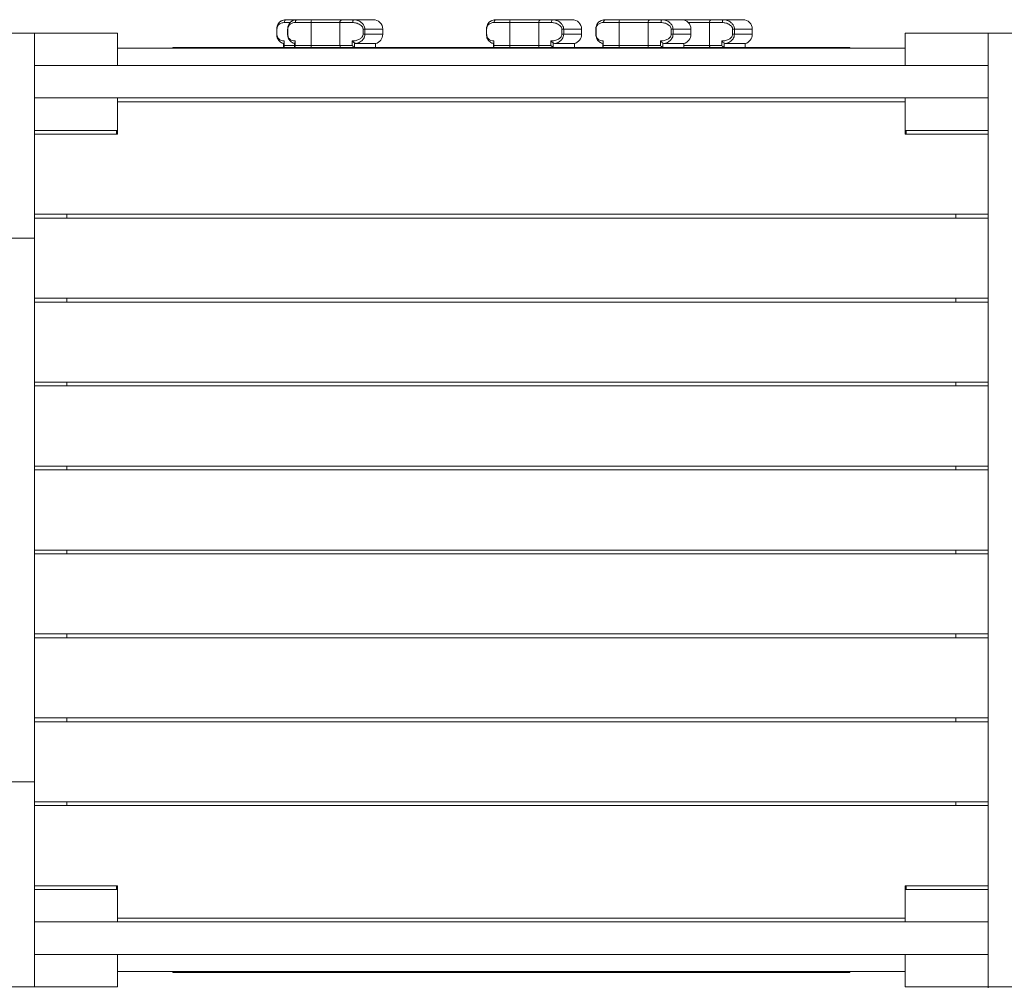
# Model space of a CAD drawing. Units: millimetres. Extents: x 108.9 to 170.4, y 58.9 to 111.8.
# Drawn here: x 149.1 to 154.2, y 78.5 to 83.6 of the extents above; entities that cross this region are included whole.
import ezdxf

# ---------------------------------------------------------------- set-up
doc = ezdxf.new("R2010")
doc.units = ezdxf.units.MM

msp = doc.modelspace()

# ---------------------------------------------------------------- linework, layer by layer
at = {"color": 7, "linetype": 'Continuous', "lineweight": 15}
for p, q in [((150.4976, 83.5449), (150.4676, 83.5449)), ((150.476, 83.5599), (150.4775, 83.5599)), ((150.4775, 83.5599), (150.5309, 83.5599)), ((150.6074, 83.545), (150.5248, 83.545)), ((150.5332, 83.56), (150.5347, 83.56)), ((150.5347, 83.56), (150.6091, 83.56)), ((150.5519, 83.5599), (150.7122, 83.5599)), ((150.7586, 83.545), (150.6074, 83.545)), ((150.6074, 83.425), (150.6074, 83.545)), ((150.6091, 83.56), (150.7694, 83.56)), ((150.7122, 83.5599), (150.7738, 83.5599)), ((150.826, 83.545), (150.7586, 83.545)), ((150.7586, 83.425), (150.7586, 83.545)), ((150.7694, 83.56), (150.8309, 83.56)), ((150.8309, 83.56), (150.9332, 83.56)), ((151.6497, 83.545), (151.5671, 83.545)), ((151.5755, 83.56), (151.577, 83.56)), ((151.577, 83.56), (151.6514, 83.56)), ((151.8009, 83.545), (151.6497, 83.545)), ((151.6497, 83.425), (151.6497, 83.545)), ((151.6514, 83.56), (151.8117, 83.56)), ((151.8683, 83.545), (151.8009, 83.545)), ((151.8009, 83.425), (151.8009, 83.545)), ((151.8117, 83.56), (151.8732, 83.56)), ((151.8732, 83.56), (151.9755, 83.56)), ((152.2233, 83.545), (152.1407, 83.545)), ((152.1491, 83.56), (152.1506, 83.56)), ((152.1506, 83.56), (152.225, 83.56)), ((152.3745, 83.545), (152.2233, 83.545)), ((152.2233, 83.425), (152.2233, 83.545)), ((152.225, 83.56), (152.3853, 83.56)), ((152.4419, 83.545), (152.3745, 83.545)), ((152.3745, 83.425), (152.3745, 83.545)), ((152.3853, 83.56), (152.4468, 83.56)), ((152.4468, 83.56), (152.5491, 83.56)), ((152.5491, 83.56), (152.7069, 83.56)), ((152.6962, 83.545), (152.5848, 83.545)), ((152.7636, 83.545), (152.6962, 83.545)), ((152.6962, 83.425), (152.6962, 83.545)), ((152.7069, 83.56), (152.7685, 83.56)), ((152.7685, 83.56), (152.8708, 83.56)), ((149.1569, 83.4899), (148.9869, 83.4899)), ((149.1569, 83.4899), (149.1569, 83.3199)), ((149.5919, 83.4899), (149.1569, 83.4899)), ((149.1569, 83.4899), (149.1569, 82.4149)), ((149.5919, 83.4899), (149.5919, 83.3199)), ((150.4273, 83.5099), (150.4285, 83.5099)), ((150.4273, 83.4833), (150.4285, 83.4833)), ((150.4285, 83.5099), (150.4285, 83.4833)), ((150.4844, 83.51), (150.4856, 83.51)), ((150.4844, 83.4834), (150.4856, 83.4834)), ((150.4856, 83.51), (150.4856, 83.4834)), ((150.8895, 83.51), (150.8798, 83.51)), ((150.8798, 83.4834), (150.8798, 83.51)), ((150.8895, 83.4834), (150.8798, 83.4834)), ((150.8895, 83.51), (150.8895, 83.4834)), ((150.9832, 83.51), (150.8895, 83.51)), ((150.8895, 83.4834), (150.9832, 83.4834)), ((151.5267, 83.51), (151.5279, 83.51)), ((151.5267, 83.4834), (151.5279, 83.4834)), ((151.5279, 83.51), (151.5279, 83.4834)), ((151.9318, 83.51), (151.9221, 83.51)), ((151.9221, 83.4834), (151.9221, 83.51)), ((151.9318, 83.4834), (151.9221, 83.4834)), ((151.9318, 83.51), (151.9318, 83.4834)), ((152.0255, 83.51), (151.9318, 83.51)), ((151.9318, 83.4834), (152.0255, 83.4834)), ((152.1003, 83.51), (152.1015, 83.51)), ((152.1003, 83.4834), (152.1015, 83.4834)), ((152.1015, 83.51), (152.1015, 83.4834)), ((152.5054, 83.51), (152.4957, 83.51)), ((152.4957, 83.4834), (152.4957, 83.51)), ((152.5054, 83.4834), (152.4957, 83.4834)), ((152.5054, 83.51), (152.5054, 83.4834)), ((152.5991, 83.51), (152.5054, 83.51)), ((152.5054, 83.4834), (152.5991, 83.4834)), ((152.8271, 83.51), (152.8174, 83.51)), ((152.8174, 83.4834), (152.8174, 83.51)), ((152.8271, 83.4834), (152.8174, 83.4834)), ((152.8271, 83.51), (152.8271, 83.4834)), ((152.9208, 83.51), (152.8271, 83.51)), ((152.8271, 83.4834), (152.9208, 83.4834)), ((153.7219, 83.3199), (153.7219, 83.4899)), ((154.1569, 83.4899), (153.7219, 83.4899)), ((154.1569, 83.3199), (154.1569, 83.4899)), ((154.3269, 83.4899), (154.1569, 83.4899)), ((150.4641, 83.4349), (150.4635, 83.4349)), ((150.4664, 83.4483), (150.4664, 83.4249)), ((150.4664, 83.4249), (150.5207, 83.4249)), ((150.5212, 83.435), (150.5207, 83.435)), ((150.5235, 83.4484), (150.5235, 83.425)), ((150.5235, 83.425), (150.6074, 83.425)), ((150.6074, 83.425), (150.7586, 83.425)), ((150.7586, 83.425), (150.8226, 83.425)), ((150.8226, 83.425), (150.8226, 83.4485)), ((150.835, 83.4378), (150.835, 83.415)), ((150.9457, 83.435), (150.8442, 83.435)), ((151.5635, 83.435), (151.563, 83.435)), ((151.5658, 83.4484), (151.5658, 83.425)), ((151.5658, 83.425), (151.6497, 83.425)), ((151.6497, 83.425), (151.8009, 83.425)), ((151.8009, 83.425), (151.8649, 83.425)), ((151.8649, 83.425), (151.8649, 83.4485)), ((151.8773, 83.4378), (151.8773, 83.415)), ((151.988, 83.435), (151.8865, 83.435)), ((152.1371, 83.435), (152.1366, 83.435)), ((152.1394, 83.4484), (152.1394, 83.425)), ((152.1394, 83.425), (152.2233, 83.425)), ((152.2233, 83.425), (152.3745, 83.425)), ((152.3745, 83.425), (152.4385, 83.425)), ((152.4385, 83.425), (152.4385, 83.4485)), ((152.4509, 83.4378), (152.4509, 83.415)), ((152.5616, 83.435), (152.4601, 83.435)), ((152.5616, 83.425), (152.6962, 83.425)), ((152.6962, 83.425), (152.7602, 83.425)), ((152.7602, 83.425), (152.7602, 83.4485)), ((152.7726, 83.4378), (152.7726, 83.415)), ((152.8833, 83.435), (152.7818, 83.435)), ((149.8819, 83.41), (149.5919, 83.41)), ((149.5919, 83.4099), (153.7219, 83.4099)), ((149.8819, 83.415), (153.4319, 83.415)), ((153.7219, 83.41), (153.4319, 83.41)), ((149.5919, 83.3199), (149.1569, 83.3199)), ((149.1569, 83.1499), (149.1569, 83.3199)), ((154.1569, 83.3199), (149.1569, 83.3199)), ((154.1569, 83.3199), (153.7219, 83.3199)), ((154.1569, 83.1499), (154.1569, 83.3199)), ((149.1569, 83.1499), (149.1569, 82.9799)), ((149.5919, 83.1499), (149.1569, 83.1499)), ((154.1569, 83.1499), (149.1569, 83.1499)), ((149.5919, 83.1499), (149.5919, 82.9799)), ((153.7219, 83.1299), (149.5919, 83.1299)), ((153.7219, 82.9799), (153.7219, 83.1499)), ((154.1569, 83.1499), (153.7219, 83.1499)), ((154.1569, 82.9799), (154.1569, 83.1499)), ((149.5919, 82.9799), (149.1569, 82.9799)), ((149.5919, 82.9599), (149.1569, 82.9599)), ((149.5869, 82.9599), (149.5869, 82.9799)), ((149.5919, 82.9799), (149.5919, 82.9599)), ((154.1569, 82.9799), (153.7219, 82.9799)), ((153.7219, 82.9599), (153.7219, 82.9799)), ((154.1569, 82.9599), (153.7219, 82.9599)), ((153.7269, 82.9599), (153.7269, 82.9799)), ((154.1569, 82.9799), (154.1569, 78.9999)), ((154.1569, 82.5399), (154.1569, 82.9599)), ((149.1569, 82.5399), (154.1569, 82.5399)), ((154.1569, 82.5199), (149.1569, 82.5199)), ((149.3269, 82.5399), (149.3269, 82.5199)), ((153.9869, 82.5399), (153.9869, 82.5199)), ((154.1569, 82.0999), (154.1569, 82.5199)), ((149.1569, 82.4149), (148.9869, 82.4149)), ((149.1569, 82.4149), (149.1569, 82.0999)), ((149.1569, 82.4149), (149.1569, 79.5649)), ((149.1569, 82.0999), (154.1569, 82.0999)), ((154.1569, 82.0799), (149.1569, 82.0799)), ((149.1569, 82.0799), (149.1569, 81.6599)), ((149.3269, 82.0999), (149.3269, 82.0799)), ((153.9869, 82.0999), (153.9869, 82.0799)), ((154.1569, 81.6599), (154.1569, 82.0799)), ((149.1569, 81.6599), (154.1569, 81.6599)), ((154.1569, 81.6399), (149.1569, 81.6399)), ((149.1569, 81.6399), (149.1569, 81.2199)), ((149.3269, 81.6599), (149.3269, 81.6399)), ((153.9869, 81.6599), (153.9869, 81.6399)), ((154.1569, 81.2199), (154.1569, 81.6399)), ((149.1569, 81.2199), (154.1569, 81.2199)), ((149.3269, 81.2199), (149.3269, 81.1999)), ((153.9869, 81.2199), (153.9869, 81.1999)), ((154.1569, 81.1999), (149.1569, 81.1999)), ((149.1569, 81.1999), (149.1569, 80.7799)), ((154.1569, 80.7799), (154.1569, 81.1999)), ((149.1569, 80.7799), (154.1569, 80.7799)), ((154.1569, 80.7599), (149.1569, 80.7599)), ((149.1569, 80.7599), (149.1569, 80.3399)), ((149.3269, 80.7799), (149.3269, 80.7599)), ((153.9869, 80.7799), (153.9869, 80.7599)), ((154.1569, 80.3399), (154.1569, 80.7599)), ((149.1569, 80.3399), (154.1569, 80.3399)), ((149.3269, 80.3399), (149.3269, 80.3199)), ((153.9869, 80.3399), (153.9869, 80.3199)), ((154.1569, 80.3199), (149.1569, 80.3199)), ((149.1569, 80.3199), (149.1569, 79.8999)), ((154.1569, 79.8999), (154.1569, 80.3199)), ((149.1569, 79.8999), (154.1569, 79.8999)), ((154.1569, 79.8799), (149.1569, 79.8799)), ((149.1569, 79.8799), (149.1569, 79.5649)), ((149.3269, 79.8999), (149.3269, 79.8799)), ((153.9869, 79.8999), (153.9869, 79.8799)), ((154.1569, 79.4599), (154.1569, 79.8799)), ((149.1569, 79.5649), (148.9869, 79.5649)), ((149.1569, 79.5649), (149.1569, 78.4899)), ((149.1569, 79.4599), (154.1569, 79.4599)), ((149.3269, 79.4599), (149.3269, 79.4399)), ((153.9869, 79.4599), (153.9869, 79.4399)), ((154.1569, 79.4399), (149.1569, 79.4399)), ((154.1569, 79.0199), (154.1569, 79.4399)), ((149.1569, 79.0199), (149.5919, 79.0199)), ((149.1569, 78.9999), (149.5919, 78.9999)), ((149.1569, 78.9999), (149.1569, 78.8299)), ((149.5869, 79.0199), (149.5869, 78.9999)), ((149.5919, 79.0199), (149.5919, 78.9999)), ((149.5919, 78.9999), (149.5919, 78.8299)), ((153.7219, 79.0199), (154.1569, 79.0199)), ((153.7219, 78.9999), (153.7219, 79.0199)), ((153.7219, 78.8299), (153.7219, 78.9999)), ((153.7219, 78.9999), (154.1569, 78.9999)), ((153.7269, 79.0199), (153.7269, 78.9999)), ((154.1569, 78.8299), (154.1569, 78.9999)), ((149.1569, 78.8299), (149.5919, 78.8299)), ((149.1569, 78.6599), (149.1569, 78.8299)), ((154.1569, 78.8299), (149.1569, 78.8299)), ((149.5919, 78.8499), (153.7219, 78.8499)), ((153.7219, 78.8299), (154.1569, 78.8299)), ((154.1569, 78.6599), (154.1569, 78.8299)), ((149.1569, 78.6599), (149.5919, 78.6599)), ((149.1569, 78.6599), (149.1569, 78.4899)), ((154.1569, 78.6599), (149.1569, 78.6599)), ((149.5919, 78.6599), (149.5919, 78.4899)), ((153.7219, 78.4899), (153.7219, 78.6599)), ((153.7219, 78.6599), (154.1569, 78.6599)), ((154.1569, 78.4899), (154.1569, 78.6599)), ((153.7219, 78.57), (149.5919, 78.57)), ((149.5919, 78.5699), (149.8819, 78.5699)), ((152.4657, 78.5699), (150.8481, 78.5699)), ((153.4319, 78.5699), (153.7219, 78.5699)), ((153.4319, 78.5649), (149.8819, 78.5649)), ((149.1569, 78.4899), (148.9869, 78.4899)), ((149.1569, 78.4899), (149.5919, 78.4899)), ((153.7219, 78.4899), (154.1569, 78.4899)), ((154.1569, 78.4899), (154.1569, 78.4849)), ((154.3269, 78.4899), (154.1569, 78.4899))]:
    msp.add_line(p, q, dxfattribs=at)
at = {"color": 7, "linetype": 'Continuous', "lineweight": 15, "flags": 128}
for points in [[(150.4775, 83.5599), (150.4756, 83.5596), (150.4738, 83.5588), (150.472, 83.5574), (150.4705, 83.5555), (150.4693, 83.5533), (150.4684, 83.5507), (150.4678, 83.5478), (150.4676, 83.5449)], [(150.5347, 83.56), (150.5328, 83.5597), (150.5309, 83.5588), (150.5292, 83.5574), (150.5277, 83.5556), (150.5265, 83.5533), (150.5256, 83.5507), (150.525, 83.5479), (150.5248, 83.545)], [(150.8309, 83.56), (150.83, 83.5597), (150.8291, 83.5588), (150.8282, 83.5574), (150.8274, 83.5556), (150.8268, 83.5533), (150.8264, 83.5507), (150.8261, 83.5479), (150.826, 83.545)], [(151.577, 83.56), (151.5751, 83.5597), (151.5732, 83.5588), (151.5715, 83.5574), (151.57, 83.5556), (151.5688, 83.5533), (151.5678, 83.5507), (151.5673, 83.5479), (151.5671, 83.545)], [(151.8732, 83.56), (151.8723, 83.5597), (151.8713, 83.5588), (151.8705, 83.5574), (151.8697, 83.5556), (151.8691, 83.5533), (151.8687, 83.5507), (151.8684, 83.5479), (151.8683, 83.545)], [(152.1506, 83.56), (152.1487, 83.5597), (152.1468, 83.5588), (152.1451, 83.5574), (152.1436, 83.5556), (152.1424, 83.5533), (152.1415, 83.5507), (152.1409, 83.5479), (152.1407, 83.545)], [(152.4468, 83.56), (152.4459, 83.5597), (152.445, 83.5588), (152.4441, 83.5574), (152.4433, 83.5556), (152.4427, 83.5533), (152.4423, 83.5507), (152.442, 83.5479), (152.4419, 83.545)], [(152.7685, 83.56), (152.7676, 83.5597), (152.7666, 83.5588), (152.7658, 83.5574), (152.765, 83.5556), (152.7644, 83.5533), (152.764, 83.5507), (152.7637, 83.5479), (152.7636, 83.545)], [(150.447, 83.4426), (150.4489, 83.4413), (150.4496, 83.4409)], [(150.5042, 83.4427), (150.5061, 83.4414), (150.5068, 83.4409)], [(151.5465, 83.4427), (151.5484, 83.4414), (151.5491, 83.4409)], [(152.1201, 83.4427), (152.122, 83.4414), (152.1227, 83.4409)]]:
    msp.add_lwpolyline(points, dxfattribs=at)
at = {"color": 7, "linetype": 'Continuous', "lineweight": 15}
for centre, radius, start, end in [((150.476, 83.5099), 0.05, 113.7861, 125.6758), ((150.5332, 83.51), 0.05, 113.7861, 125.6758), ((150.6429, 83.5487), 0.0357, 161.5604, 185.9535), ((150.7719, 83.5468), 0.0134, 101.0546, 187.8688), ((150.9332, 83.51), 0.05, 0, 90), ((151.5755, 83.51), 0.05, 113.7861, 125.6758), ((151.6852, 83.5487), 0.0357, 161.5604, 185.9535), ((151.8142, 83.5468), 0.0134, 101.0546, 187.8688), ((151.9755, 83.51), 0.05, 0, 90), ((152.1491, 83.51), 0.05, 113.7861, 125.6758), ((152.2589, 83.5487), 0.0357, 161.5639, 185.95), ((152.3878, 83.5468), 0.0134, 101.0546, 187.8688), ((152.5491, 83.51), 0.05, 0, 90), ((152.7095, 83.5468), 0.0134, 101.0516, 187.8718), ((152.8708, 83.51), 0.05, 0, 90), ((150.9332, 83.4834), 0.05, 284.4775, 0), ((151.9755, 83.4834), 0.05, 284.4775, 0), ((152.5491, 83.4834), 0.05, 284.4775, 0), ((152.8708, 83.4834), 0.05, 284.4775, 0), ((150.476, 83.4833), 0.05, 242.567, 255.5225), ((150.5332, 83.4834), 0.05, 242.567, 255.5225), ((150.7137, 83.4244), 0.1063, 179.6935, 185.0917), ((150.7773, 83.4247), 0.0187, 179.1325, 211.393), ((151.5755, 83.4834), 0.05, 242.567, 255.5225), ((151.756, 83.4244), 0.1063, 179.6935, 185.0917), ((151.8196, 83.4247), 0.0187, 179.1325, 211.393), ((152.1491, 83.4834), 0.05, 242.567, 255.5225), ((152.3296, 83.4244), 0.1063, 179.6935, 185.0917), ((152.3932, 83.4247), 0.0187, 179.1325, 211.393), ((152.7149, 83.4247), 0.0187, 179.1338, 211.3854)]:
    msp.add_arc(centre, radius, start, end, dxfattribs=at)
for points, knots in [([(150.4274, 83.5099), (150.4275, 83.5129), (150.4278, 83.5194), (150.4306, 83.5303), (150.4359, 83.5402), (150.4435, 83.5484), (150.452, 83.5542), (150.462, 83.5582), (150.4708, 83.5598), (150.4762, 83.5599), (150.4775, 83.5599)], [0, 0, 0, 0, 0.09195, 0.203827, 0.376023, 0.514971, 0.658555, 0.801594, 0.949173, 1, 1, 1, 1]), ([(150.4676, 83.5449), (150.4665, 83.5449), (150.4623, 83.5448), (150.4553, 83.5437), (150.4475, 83.541), (150.4408, 83.537), (150.435, 83.5314), (150.431, 83.5245), (150.4288, 83.5168), (150.4286, 83.512), (150.4285, 83.5099)], [0, 0, 0, 0, 0.054681, 0.210805, 0.366956, 0.513675, 0.660198, 0.825815, 0.924133, 1, 1, 1, 1]), ([(150.4845, 83.51), (150.4847, 83.5129), (150.4849, 83.5194), (150.4878, 83.5303), (150.4931, 83.5402), (150.5007, 83.5484), (150.5092, 83.5542), (150.5192, 83.5582), (150.528, 83.5598), (150.5333, 83.5599), (150.5347, 83.56)], [0, 0, 0, 0, 0.09195, 0.203827, 0.376016, 0.514964, 0.658549, 0.8016, 0.949172, 1, 1, 1, 1]), ([(150.5248, 83.545), (150.5237, 83.5449), (150.5194, 83.5449), (150.5124, 83.5438), (150.5046, 83.541), (150.498, 83.537), (150.4922, 83.5314), (150.4882, 83.5246), (150.486, 83.5168), (150.4857, 83.512), (150.4856, 83.51)], [0, 0, 0, 0, 0.054687, 0.2108, 0.366962, 0.513678, 0.660201, 0.825809, 0.924136, 1, 1, 1, 1]), ([(150.8798, 83.51), (150.8795, 83.5125), (150.8789, 83.5182), (150.8733, 83.5268), (150.8649, 83.5339), (150.8547, 83.5393), (150.8418, 83.5438), (150.8322, 83.5445), (150.826, 83.545)], [0, 0, 0, 0, 0.1077966, 0.2408382, 0.418492, 0.5728609, 0.7274659, 1, 1, 1, 1]), ([(150.8309, 83.56), (150.8342, 83.5598), (150.8408, 83.5595), (150.8512, 83.5566), (150.862, 83.5518), (150.8733, 83.544), (150.8826, 83.5336), (150.8885, 83.5215), (150.8892, 83.5136), (150.8895, 83.51)], [0, 0, 0, 0, 0.1251, 0.253731, 0.398818, 0.549611, 0.731122, 0.876589, 1, 1, 1, 1]), ([(151.5268, 83.51), (151.5269, 83.5129), (151.5272, 83.5194), (151.5301, 83.5303), (151.5354, 83.5402), (151.5429, 83.5484), (151.5515, 83.5542), (151.5615, 83.5582), (151.5703, 83.5598), (151.5756, 83.5599), (151.577, 83.56)], [0, 0, 0, 0, 0.09195, 0.203827, 0.376016, 0.514964, 0.658549, 0.8016, 0.949172, 1, 1, 1, 1]), ([(151.5671, 83.545), (151.566, 83.5449), (151.5617, 83.5449), (151.5547, 83.5438), (151.5469, 83.541), (151.5403, 83.537), (151.5345, 83.5314), (151.5305, 83.5246), (151.5282, 83.5168), (151.528, 83.512), (151.5279, 83.51)], [0, 0, 0, 0, 0.054687, 0.210811, 0.366962, 0.513677, 0.660201, 0.825809, 0.924136, 1, 1, 1, 1]), ([(151.9221, 83.51), (151.9218, 83.5125), (151.9212, 83.5182), (151.9156, 83.5268), (151.9071, 83.5339), (151.897, 83.5393), (151.8841, 83.5438), (151.8745, 83.5445), (151.8683, 83.545)], [0, 0, 0, 0, 0.107795, 0.24084, 0.418494, 0.572862, 0.727467, 1, 1, 1, 1]), ([(151.8732, 83.56), (151.8765, 83.5598), (151.883, 83.5595), (151.8935, 83.5566), (151.9043, 83.5518), (151.9156, 83.544), (151.9249, 83.5336), (151.9308, 83.5215), (151.9315, 83.5136), (151.9318, 83.51)], [0, 0, 0, 0, 0.125094, 0.25373, 0.398817, 0.549611, 0.731122, 0.876589, 1, 1, 1, 1]), ([(152.1004, 83.51), (152.1006, 83.5129), (152.1008, 83.5194), (152.1037, 83.5303), (152.109, 83.5402), (152.1166, 83.5484), (152.1251, 83.5542), (152.1351, 83.5582), (152.1439, 83.5598), (152.1492, 83.5599), (152.1506, 83.56)], [0, 0, 0, 0, 0.091949, 0.203827, 0.376019, 0.514967, 0.658556, 0.801599, 0.949175, 1, 1, 1, 1]), ([(152.1407, 83.545), (152.1396, 83.5449), (152.1353, 83.5449), (152.1283, 83.5438), (152.1205, 83.541), (152.1139, 83.537), (152.1081, 83.5314), (152.1041, 83.5246), (152.1019, 83.5168), (152.1016, 83.512), (152.1015, 83.51)], [0, 0, 0, 0, 0.054686, 0.210809, 0.36696, 0.51368, 0.660198, 0.82581, 0.924133, 1, 1, 1, 1]), ([(152.4957, 83.51), (152.4954, 83.5125), (152.4948, 83.5182), (152.4892, 83.5268), (152.4808, 83.5339), (152.4706, 83.5393), (152.4577, 83.5438), (152.4481, 83.5445), (152.4419, 83.545)], [0, 0, 0, 0, 0.1077955, 0.240842, 0.4184962, 0.5728647, 0.7274704, 1, 1, 1, 1]), ([(152.4468, 83.56), (152.4501, 83.5598), (152.4567, 83.5595), (152.4671, 83.5566), (152.4779, 83.5518), (152.4892, 83.544), (152.4985, 83.5336), (152.5044, 83.5215), (152.5051, 83.5136), (152.5054, 83.51)], [0, 0, 0, 0, 0.125094, 0.253728, 0.398814, 0.549609, 0.73112, 0.876589, 1, 1, 1, 1]), ([(152.8174, 83.51), (152.8171, 83.5125), (152.8165, 83.5182), (152.8109, 83.5268), (152.8024, 83.5339), (152.7923, 83.5393), (152.7794, 83.5438), (152.7698, 83.5445), (152.7636, 83.545)], [0, 0, 0, 0, 0.107797, 0.240838, 0.418492, 0.572869, 0.727466, 1, 1, 1, 1]), ([(152.7685, 83.56), (152.7718, 83.5598), (152.7783, 83.5595), (152.7888, 83.5566), (152.7996, 83.5518), (152.8109, 83.544), (152.8202, 83.5336), (152.8261, 83.5215), (152.8268, 83.5136), (152.8271, 83.51)], [0, 0, 0, 0, 0.125094, 0.25373, 0.398812, 0.549611, 0.731121, 0.876589, 1, 1, 1, 1]), ([(150.4641, 83.4349), (150.4614, 83.4357), (150.4551, 83.4376), (150.4461, 83.4427), (150.4381, 83.4503), (150.4321, 83.4598), (150.4286, 83.4698), (150.4275, 83.4782), (150.4274, 83.4822), (150.4274, 83.4833)], [0, 0, 0, 0, 0.131341, 0.318138, 0.511924, 0.674593, 0.846986, 0.958188, 1, 1, 1, 1]), ([(150.4285, 83.4833), (150.4285, 83.4826), (150.4285, 83.4797), (150.4295, 83.4735), (150.4321, 83.4666), (150.4366, 83.4601), (150.4427, 83.4548), (150.4522, 83.4499), (150.4609, 83.449), (150.4664, 83.4483)], [0, 0, 0, 0, 0.028962, 0.107937, 0.240724, 0.376157, 0.544561, 0.713172, 1, 1, 1, 1]), ([(150.5212, 83.435), (150.5186, 83.4357), (150.5122, 83.4376), (150.5032, 83.4428), (150.4953, 83.4503), (150.4892, 83.4598), (150.4858, 83.4698), (150.4846, 83.4782), (150.4845, 83.4823), (150.4845, 83.4834)], [0, 0, 0, 0, 0.131335, 0.318139, 0.511912, 0.674593, 0.846986, 0.958189, 1, 1, 1, 1]), ([(150.4856, 83.4834), (150.4856, 83.4826), (150.4857, 83.4797), (150.4866, 83.4736), (150.4893, 83.4666), (150.4938, 83.4601), (150.4999, 83.4549), (150.5094, 83.45), (150.5181, 83.449), (150.5235, 83.4484)], [0, 0, 0, 0, 0.028962, 0.107932, 0.24072, 0.376157, 0.544562, 0.713181, 1, 1, 1, 1]), ([(150.8226, 83.4485), (150.8228, 83.4485), (150.8296, 83.4481), (150.8399, 83.4492), (150.8528, 83.4533), (150.8632, 83.4583), (150.8722, 83.4652), (150.8781, 83.4739), (150.8797, 83.4798), (150.8798, 83.4828), (150.8798, 83.4834)], [0, 0, 0, 0, 0.010964, 0.291279, 0.427881, 0.56436, 0.75659, 0.878979, 0.977615, 1, 1, 1, 1]), ([(150.8895, 83.4834), (150.8891, 83.4791), (150.8883, 83.4708), (150.8814, 83.4579), (150.8716, 83.4479), (150.8601, 83.4406), (150.8514, 83.4368), (150.846, 83.4354), (150.8442, 83.435)], [0, 0, 0, 0, 0.17462, 0.342871, 0.589429, 0.751525, 0.919143, 1, 1, 1, 1]), ([(151.5635, 83.435), (151.5609, 83.4357), (151.5545, 83.4376), (151.5455, 83.4428), (151.5376, 83.4503), (151.5315, 83.4598), (151.5281, 83.4698), (151.5269, 83.4782), (151.5268, 83.4823), (151.5268, 83.4834)], [0, 0, 0, 0, 0.131335, 0.318139, 0.511912, 0.674593, 0.846986, 0.958189, 1, 1, 1, 1]), ([(151.5279, 83.4834), (151.5279, 83.4826), (151.528, 83.4797), (151.5289, 83.4736), (151.5315, 83.4666), (151.5361, 83.4601), (151.5422, 83.4549), (151.5517, 83.45), (151.5604, 83.449), (151.5658, 83.4484)], [0, 0, 0, 0, 0.028961, 0.107935, 0.240723, 0.376159, 0.544564, 0.713182, 1, 1, 1, 1]), ([(151.8649, 83.4485), (151.8651, 83.4485), (151.8719, 83.4481), (151.8822, 83.4492), (151.8951, 83.4533), (151.9055, 83.4583), (151.9145, 83.4652), (151.9204, 83.4739), (151.922, 83.4798), (151.9221, 83.4828), (151.9221, 83.4834)], [0, 0, 0, 0, 0.010964, 0.291279, 0.427881, 0.56436, 0.75659, 0.878979, 0.977615, 1, 1, 1, 1]), ([(151.9318, 83.4834), (151.9314, 83.4791), (151.9306, 83.4708), (151.9237, 83.4579), (151.9139, 83.4479), (151.9024, 83.4406), (151.8937, 83.4368), (151.8883, 83.4354), (151.8865, 83.435)], [0, 0, 0, 0, 0.17462, 0.342871, 0.589429, 0.751525, 0.919143, 1, 1, 1, 1]), ([(152.1371, 83.435), (152.1345, 83.4357), (152.1281, 83.4376), (152.1191, 83.4428), (152.1112, 83.4503), (152.1051, 83.4598), (152.1017, 83.4698), (152.1005, 83.4782), (152.1004, 83.4823), (152.1004, 83.4834)], [0, 0, 0, 0, 0.131335, 0.318138, 0.511919, 0.674595, 0.846988, 0.958189, 1, 1, 1, 1]), ([(152.1015, 83.4834), (152.1015, 83.4826), (152.1016, 83.4797), (152.1025, 83.4736), (152.1052, 83.4666), (152.1097, 83.4601), (152.1158, 83.4549), (152.1253, 83.45), (152.134, 83.449), (152.1394, 83.4484)], [0, 0, 0, 0, 0.028962, 0.107935, 0.240722, 0.376158, 0.544556, 0.713168, 1, 1, 1, 1]), ([(152.4385, 83.4485), (152.4387, 83.4485), (152.4455, 83.4481), (152.4558, 83.4492), (152.4687, 83.4533), (152.4791, 83.4583), (152.4881, 83.4652), (152.494, 83.4739), (152.4956, 83.4798), (152.4957, 83.4828), (152.4957, 83.4834)], [0, 0, 0, 0, 0.010967, 0.291281, 0.427884, 0.564362, 0.75659, 0.878979, 0.977615, 1, 1, 1, 1]), ([(152.5054, 83.4834), (152.505, 83.4791), (152.5042, 83.4708), (152.4973, 83.4579), (152.4875, 83.4479), (152.476, 83.4406), (152.4673, 83.4368), (152.4619, 83.4354), (152.4601, 83.435)], [0, 0, 0, 0, 0.1746203, 0.3428712, 0.589429, 0.7515277, 0.9191423, 1, 1, 1, 1]), ([(152.7602, 83.4485), (152.7604, 83.4485), (152.7672, 83.4481), (152.7775, 83.4492), (152.7904, 83.4533), (152.8008, 83.4583), (152.8098, 83.4652), (152.8157, 83.4739), (152.8173, 83.4798), (152.8174, 83.4828), (152.8174, 83.4834)], [0, 0, 0, 0, 0.010964, 0.29128, 0.427882, 0.564361, 0.756585, 0.878978, 0.977615, 1, 1, 1, 1]), ([(152.8271, 83.4834), (152.8267, 83.4791), (152.8259, 83.4708), (152.819, 83.4579), (152.8092, 83.4479), (152.7977, 83.4406), (152.789, 83.4368), (152.7836, 83.4354), (152.7818, 83.435)], [0, 0, 0, 0, 0.17462, 0.342871, 0.589429, 0.751526, 0.91915, 1, 1, 1, 1]), ([(150.4664, 83.4483), (150.4664, 83.4471), (150.4663, 83.4447), (150.466, 83.4411), (150.4654, 83.4377), (150.4646, 83.4353), (150.4643, 83.4351), (150.4641, 83.4349)], [0, 0, 0, 0, 0.140101, 0.279442, 0.475564, 0.748856, 1, 1, 1, 1]), ([(150.4655, 83.415), (150.4655, 83.415), (150.4657, 83.4159), (150.466, 83.4182), (150.4663, 83.4217), (150.4664, 83.4239), (150.4664, 83.4249)], [0, 0, 0, 0, 0.03016, 0.451156, 0.755252, 1, 1, 1, 1]), ([(150.5235, 83.4484), (150.5235, 83.4472), (150.5235, 83.4447), (150.5231, 83.4412), (150.5225, 83.4378), (150.5218, 83.4354), (150.5214, 83.4351), (150.5212, 83.435)], [0, 0, 0, 0, 0.1401, 0.279416, 0.47557, 0.748857, 1, 1, 1, 1]), ([(150.5226, 83.415), (150.5226, 83.415), (150.5228, 83.4159), (150.5232, 83.4183), (150.5235, 83.4217), (150.5235, 83.424), (150.5235, 83.425)], [0, 0, 0, 0, 0.038733, 0.456014, 0.757432, 1, 1, 1, 1]), ([(150.835, 83.4378), (150.8331, 83.4392), (150.8288, 83.4423), (150.8246, 83.4463), (150.8226, 83.4485), (150.8226, 83.4485)], [0, 0, 0, 0, 0.448198, 0.99659, 1, 1, 1, 1]), ([(150.835, 83.414), (150.8331, 83.4155), (150.8289, 83.4188), (150.8247, 83.4228), (150.8226, 83.425), (150.8226, 83.425)], [0, 0, 0, 0, 0.452707, 0.996603, 1, 1, 1, 1]), ([(150.8442, 83.435), (150.842, 83.4352), (150.8388, 83.4355), (150.8359, 83.4372), (150.835, 83.4378)], [0, 0, 0, 0, 0.684057, 1, 1, 1, 1]), ([(151.5658, 83.4484), (151.5658, 83.4472), (151.5658, 83.4447), (151.5654, 83.4412), (151.5648, 83.4378), (151.5641, 83.4354), (151.5637, 83.4351), (151.5635, 83.435)], [0, 0, 0, 0, 0.140102, 0.279442, 0.475564, 0.748854, 1, 1, 1, 1]), ([(151.5649, 83.415), (151.5649, 83.415), (151.5651, 83.4159), (151.5655, 83.4183), (151.5658, 83.4217), (151.5658, 83.424), (151.5658, 83.425)], [0, 0, 0, 0, 0.038648, 0.456005, 0.757428, 1, 1, 1, 1]), ([(151.8773, 83.4378), (151.8754, 83.4392), (151.871, 83.4423), (151.8669, 83.4463), (151.8649, 83.4485), (151.8649, 83.4485)], [0, 0, 0, 0, 0.448198, 0.99659, 1, 1, 1, 1]), ([(151.8773, 83.414), (151.8754, 83.4155), (151.8711, 83.4188), (151.867, 83.4228), (151.8649, 83.425), (151.8649, 83.425)], [0, 0, 0, 0, 0.452707, 0.996603, 1, 1, 1, 1]), ([(151.8865, 83.435), (151.8843, 83.4352), (151.8811, 83.4355), (151.8782, 83.4372), (151.8773, 83.4378)], [0, 0, 0, 0, 0.684057, 1, 1, 1, 1]), ([(152.1394, 83.4484), (152.1394, 83.4472), (152.1394, 83.4447), (152.139, 83.4412), (152.1384, 83.4378), (152.1377, 83.4354), (152.1373, 83.4351), (152.1371, 83.435)], [0, 0, 0, 0, 0.1401025, 0.2794433, 0.475565, 0.7488762, 1, 1, 1, 1]), ([(152.1385, 83.415), (152.1385, 83.415), (152.1387, 83.4159), (152.1391, 83.4183), (152.1394, 83.4217), (152.1394, 83.424), (152.1394, 83.425)], [0, 0, 0, 0, 0.038691, 0.455976, 0.75742, 1, 1, 1, 1]), ([(152.4509, 83.4378), (152.449, 83.4392), (152.4447, 83.4423), (152.4405, 83.4463), (152.4385, 83.4485), (152.4385, 83.4485)], [0, 0, 0, 0, 0.448192, 0.996572, 1, 1, 1, 1]), ([(152.4509, 83.414), (152.449, 83.4155), (152.4448, 83.4188), (152.4406, 83.4228), (152.4385, 83.425), (152.4385, 83.425)], [0, 0, 0, 0, 0.452706, 0.996595, 1, 1, 1, 1]), ([(152.4601, 83.435), (152.4579, 83.4352), (152.4547, 83.4355), (152.4518, 83.4372), (152.4509, 83.4378)], [0, 0, 0, 0, 0.684048, 1, 1, 1, 1]), ([(152.7726, 83.4378), (152.7707, 83.4392), (152.7663, 83.4423), (152.7622, 83.4463), (152.7602, 83.4485), (152.7602, 83.4485)], [0, 0, 0, 0, 0.448198, 0.99659, 1, 1, 1, 1]), ([(152.7726, 83.414), (152.7707, 83.4155), (152.7664, 83.4188), (152.7623, 83.4228), (152.7602, 83.425), (152.7602, 83.425)], [0, 0, 0, 0, 0.452707, 0.996603, 1, 1, 1, 1]), ([(152.7818, 83.435), (152.7796, 83.4352), (152.7764, 83.4355), (152.7735, 83.4372), (152.7726, 83.4378)], [0, 0, 0, 0, 0.684057, 1, 1, 1, 1])]:
    msp.add_open_spline(points, degree=3, knots=knots, dxfattribs=at)
for points in [[(150.4273, 83.5099), (150.4273, 83.4833)], [(150.4844, 83.51), (150.4844, 83.4834)], [(150.9832, 83.4834), (150.9832, 83.51)], [(151.5267, 83.51), (151.5267, 83.4834)], [(152.0255, 83.4834), (152.0255, 83.51)], [(152.1003, 83.51), (152.1003, 83.4834)], [(152.5991, 83.4834), (152.5991, 83.51)], [(152.9208, 83.4834), (152.9208, 83.51)], [(150.4635, 83.4349), (150.4635, 83.415)], [(150.5207, 83.435), (150.5207, 83.415)], [(150.9457, 83.415), (150.9457, 83.435)], [(151.563, 83.435), (151.563, 83.415)], [(151.988, 83.415), (151.988, 83.435)], [(152.1366, 83.435), (152.1366, 83.415)], [(152.5616, 83.415), (152.5616, 83.435)], [(152.8833, 83.415), (152.8833, 83.435)], [(149.8819, 83.415), (149.8819, 83.4099)], [(153.4319, 83.4099), (153.4319, 83.415)], [(149.8819, 78.57), (149.8819, 78.5649)], [(153.4319, 78.5649), (153.4319, 78.57)]]:
    msp.add_open_spline(points, degree=1, dxfattribs=at)

doc.saveas('drawing.dxf')
